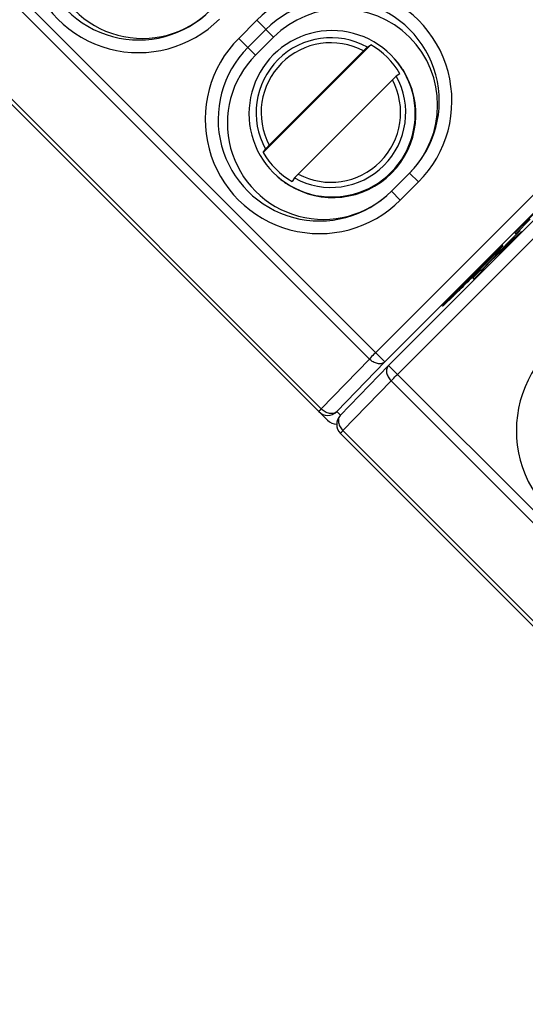
# Model space of a CAD drawing. Extents: x 12 to 202, y 3 to 290.
# Drawn here: x 67 to 74, y 159 to 172 of the extents above; entities that cross this region are included whole.
import ezdxf

# ---------------------------------------------------------------- set-up
doc = ezdxf.new("R2010")
doc.units = 0
doc.header["$LTSCALE"] = 19.36
doc.layers.get('0').update_dxf_attribs({"linetype": 'CONTINUOUS'})
doc.layers.add('NOGEOM', color=7, linetype='CONTINUOUS')
doc.styles.get("Standard").update_dxf_attribs({"font": 'arial.ttf'})
doc.dimstyles.new('DIMSTYLE_1', dxfattribs={"dimtxt": 2, "dimasz": 2, "dimexe": 1, "dimexo": 1.5, "dimgap": 0.5, "dimtad": 1, "dimlfac": 3, "dimtxsty": 'STANDARD', "dimblk": '_ARROW_FILLED', "dimblk1": '_ARROW_FILLED', "dimblk2": '_ARROW_FILLED', "dimcen": 0.09, "dimazin": 3, "dimtp": 0.3, "dimtm": 0.3, "dimtfac": 1, "dimtofl": 0, "dimtmove": 0, "dimatfit": 3, "dimtolj": 1})
doc.dimstyles.new('DIMSTYLE_2', dxfattribs={"dimtxt": 2, "dimasz": 2, "dimexe": 1, "dimexo": 1.5, "dimgap": 0.5, "dimtad": 1, "dimdec": 1, "dimlfac": 3, "dimtxsty": 'STANDARD', "dimblk": '_ARROW_FILLED', "dimblk1": '_ARROW_FILLED', "dimblk2": '_ARROW_FILLED', "dimcen": 0.09, "dimazin": 3, "dimtp": 0.5, "dimtm": 0.5, "dimtfac": 1, "dimtdec": 1, "dimtofl": 0, "dimtmove": 0, "dimatfit": 3, "dimtolj": 1})
doc.dimstyles.new('DIMSTYLE_3', dxfattribs={"dimtxt": 2, "dimasz": 2, "dimexe": 1, "dimexo": 1.5, "dimgap": 0.5, "dimtad": 1, "dimlfac": 3, "dimtxsty": 'STANDARD', "dimblk": '_ARROW_FILLED', "dimblk1": '_ARROW_FILLED', "dimblk2": '_ARROW_FILLED', "dimcen": 0.09, "dimazin": 3, "dimtp": 0.5, "dimtm": 0.5, "dimtfac": 1, "dimtofl": 0, "dimtmove": 0, "dimatfit": 3, "dimtolj": 1})

# ---------------------------------------------------------------- blocks, each defined once
blk = doc.blocks.new('_ARROW_FILLED')
at = {"color": 0, "linetype": 'BYBLOCK'}
blk.add_solid([(0, 0), (-1, 0.2), (-1, -0.2)], dxfattribs=at)
blk = doc.blocks.new('*D3')
at = {"color": 2, "linetype": 'CONTINUOUS'}
for p, q in [((58.453, 188.669), (62.876, 193.092)), ((62.169, 192.385), (79.777, 174.777)), ((97.385, 157.169), (79.777, 174.777)), ((93.669, 153.453), (98.092, 157.876))]:
    blk.add_line(p, q, dxfattribs=at)
at = {"color": 2, "linetype": 'CONTINUOUS', "xscale": 2, "yscale": 2, "zscale": 2}
for p, rotation in [((62.169, 192.385), 135), ((97.385, 157.169), 315)]:
    blk.add_blockref('_ARROW_FILLED', p, dxfattribs=dict(at, rotation=rotation))
at = {"color": 2, "linetype": 'CONTINUOUS', "insert": (81.544, 176.544), "char_height": 2, "width": 12.08922, "attachment_point": 2, "rotation": 315}
blk.add_mtext('150{\\Ftxt.shx;\\W1.000000;\\H2.000000; }[5.9]', dxfattribs=at)
blk = doc.blocks.new('*D4')
at = {"color": 2, "linetype": 'CONTINUOUS'}
for p, q in [((43.5, 168), (43.5, 135)), ((106.5, 167.167), (106.5, 135)), ((43.5, 136), (75, 136)), ((106.5, 136), (75, 136))]:
    blk.add_line(p, q, dxfattribs=at)
at = {"color": 2, "linetype": 'CONTINUOUS', "xscale": 2, "yscale": 2, "zscale": 2, "rotation": 180}
blk.add_blockref('_ARROW_FILLED', (43.5, 136), dxfattribs=at)
at = {"color": 2, "linetype": 'CONTINUOUS', "xscale": 2, "yscale": 2, "zscale": 2}
blk.add_blockref('_ARROW_FILLED', (106.5, 136), dxfattribs=at)
at = {"color": 2, "linetype": 'CONTINUOUS', "insert": (75, 138.5), "char_height": 2, "width": 12.08922, "attachment_point": 2}
blk.add_mtext('189{\\Ftxt.shx;\\W1.000000;\\H2.000000; }[7.4]', dxfattribs=at)
blk = doc.blocks.new('*D6')
at = {"color": 2, "linetype": 'CONTINUOUS'}
for p, q in [((40.833, 164.167), (40.833, 131.5)), ((109.167, 164.167), (109.167, 131.5)), ((40.833, 132.5), (75, 132.5)), ((109.167, 132.5), (75, 132.5))]:
    blk.add_line(p, q, dxfattribs=at)
at = {"color": 2, "linetype": 'CONTINUOUS', "xscale": 2, "yscale": 2, "zscale": 2, "rotation": 180}
blk.add_blockref('_ARROW_FILLED', (40.833, 132.5), dxfattribs=at)
at = {"color": 2, "linetype": 'CONTINUOUS', "xscale": 2, "yscale": 2, "zscale": 2}
blk.add_blockref('_ARROW_FILLED', (109.167, 132.5), dxfattribs=at)
at = {"color": 2, "linetype": 'CONTINUOUS', "insert": (75, 135), "char_height": 2, "width": 12.08922, "attachment_point": 2}
blk.add_mtext('205{\\Ftxt.shx;\\W1.000000;\\H2.000000; }[8.1]', dxfattribs=at)
blk = doc.blocks.new('*D13')
at = {"color": 2, "linetype": 'CONTINUOUS'}
for p, q in [((55, 171.833), (55, 205)), ((95, 172), (95, 205)), ((55, 204), (75, 204)), ((95, 204), (75, 204))]:
    blk.add_line(p, q, dxfattribs=at)
at = {"color": 2, "linetype": 'CONTINUOUS', "xscale": 2, "yscale": 2, "zscale": 2, "rotation": 180}
blk.add_blockref('_ARROW_FILLED', (55, 204), dxfattribs=at)
at = {"color": 2, "linetype": 'CONTINUOUS', "xscale": 2, "yscale": 2, "zscale": 2}
blk.add_blockref('_ARROW_FILLED', (95, 204), dxfattribs=at)
at = {"color": 2, "linetype": 'CONTINUOUS', "insert": (75, 206.5), "char_height": 2, "width": 12.08922, "attachment_point": 2}
blk.add_mtext('120{\\Ftxt.shx;\\W1.000000;\\H2.000000; }[4.7]', dxfattribs=at)
blk = doc.blocks.new('*D15')
at = {"color": 2, "linetype": 'CONTINUOUS'}
for p, q in [((51.667, 171.5), (51.667, 212)), ((98.333, 171.5), (98.333, 212)), ((51.667, 211), (75, 211)), ((98.333, 211), (75, 211))]:
    blk.add_line(p, q, dxfattribs=at)
at = {"color": 2, "linetype": 'CONTINUOUS', "xscale": 2, "yscale": 2, "zscale": 2, "rotation": 180}
blk.add_blockref('_ARROW_FILLED', (51.667, 211), dxfattribs=at)
at = {"color": 2, "linetype": 'CONTINUOUS', "xscale": 2, "yscale": 2, "zscale": 2}
blk.add_blockref('_ARROW_FILLED', (98.333, 211), dxfattribs=at)
at = {"color": 2, "linetype": 'CONTINUOUS', "insert": (75, 213.5), "char_height": 2, "width": 12.08922, "attachment_point": 2}
blk.add_mtext('140{\\Ftxt.shx;\\W1.000000;\\H2.000000; }[5.5]', dxfattribs=at)

msp = doc.modelspace()

# ---------------------------------------------------------------- linework, layer by layer
at = {"color": 7, "linetype": 'CONTINUOUS'}
for p, q in [((71.9739, 167.2312), (65.6109, 173.5942)), ((65.644, 173.3945), (71.7713, 167.2671)), ((77.6489, 173.146), (71.854, 167.3511)), ((77.7688, 173.0261), (71.9739, 167.2312)), ((72.022, 167.1831), (77.8169, 172.978)), ((72.1378, 167.0673), (77.9327, 172.8622)), ((71.1443, 166.6179), (65.017, 172.7452)), ((71.2248, 166.4685), (64.984, 172.7093)), ((70.0689, 171.4427), (70.3046, 171.6784)), ((70.3046, 171.6784), (70.5247, 171.4583)), ((70.0689, 171.4427), (70.2889, 171.2227)), ((70.1888, 171.3228), (70.4245, 171.5585)), ((70.2889, 171.2227), (70.5247, 171.4583)), ((71.7919, 171.3593), (70.388, 169.9554)), ((71.7455, 171.3279), (71.7919, 171.3593)), ((71.6958, 171.2797), (70.4676, 170.0515)), ((72.169, 170.9823), (72.1226, 170.9509)), ((72.0729, 170.9027), (70.8447, 169.6744)), ((70.388, 169.9554), (70.4194, 170.0018)), ((72.2949, 169.6881), (72.0592, 169.4524)), ((72.4107, 169.5723), (72.2949, 169.6881)), ((70.7964, 169.6247), (70.765, 169.5783)), ((72.4107, 169.5723), (72.175, 169.3366)), ((72.175, 169.3366), (72.0592, 169.4524)), ((73.9182, 169.1632), (73.666, 168.911)), ((73.6787, 168.8983), (73.8673, 169.0868)), ((73.4345, 168.6266), (73.738, 168.9418)), ((73.7524, 168.9274), (73.4345, 168.6266)), ((73.738, 168.9418), (73.6005, 168.8043)), ((73.6149, 168.7899), (73.7524, 168.9274)), ((73.666, 168.911), (73.6787, 168.8983)), ((73.51, 168.7549), (73.1305, 168.3754)), ((73.6005, 168.8043), (73.2295, 168.4192)), ((73.3501, 168.5392), (73.6149, 168.7899)), ((73.4381, 168.6771), (73.51, 168.7549)), ((73.6149, 168.7899), (73.6111, 168.7937)), ((73.1341, 168.3731), (73.4381, 168.6771)), ((73.1382, 168.3578), (73.4422, 168.6618)), ((73.5141, 168.7396), (73.1407, 168.3662)), ((73.4345, 168.6266), (73.4318, 168.6292)), ((73.4381, 168.6771), (73.4352, 168.6801)), ((73.4422, 168.6618), (73.4393, 168.6648)), ((73.4422, 168.6618), (73.5141, 168.7396)), ((73.3128, 168.5476), (72.9381, 168.1729)), ((72.9406, 168.1703), (73.3154, 168.545)), ((73.2319, 168.4167), (73.3501, 168.5392)), ((73.3154, 168.545), (73.3128, 168.5476)), ((73.3501, 168.5392), (73.3475, 168.5417)), ((73.2224, 168.4262), (73.1193, 168.3231)), ((73.1341, 168.3731), (73.1311, 168.376)), ((73.1337, 168.3087), (73.2368, 168.4118)), ((73.1382, 168.3578), (73.1352, 168.3607)), ((73.2368, 168.4118), (73.2224, 168.4262)), ((73.1193, 168.3231), (73.1337, 168.3087)), ((72.9328, 168.1764), (72.9134, 168.1567)), ((72.9406, 168.1703), (72.9337, 168.1772)), ((71.7713, 167.2671), (71.1443, 166.6179)), ((71.9739, 167.2312), (71.347, 166.582)), ((71.393, 166.5318), (72.02, 167.181)), ((72.02, 167.181), (72.022, 167.1831)), ((78.385, 160.8201), (72.022, 167.1831)), ((71.4281, 166.3341), (72.0551, 166.9834)), ((72.0551, 166.9834), (78.1824, 160.856)), ((71.347, 166.582), (71.395, 166.5339)), ((77.5554, 160.2068), (71.4281, 166.3341)), ((77.6359, 160.0574), (71.3951, 166.2982))]:
    msp.add_line(p, q, dxfattribs=at)
for centre, radius, start, end in [((68.7651, 172.7462), 1.4892, 134.99137, 315.00863), ((68.7672, 172.7442), 1.3226, 134.99149, 315.00851), ((71.3578, 170.6255), 1.4892, 314.99137, 135.00863), ((71.3598, 170.6235), 1.3226, 314.99149, 135.00851), ((71.1218, 170.3895), 1.4892, 134.99137, 315.00863), ((71.271, 170.4762), 0.9749, 60.88004, 209.11995), ((71.1238, 170.3875), 1.3226, 134.99149, 315.00851), ((71.2704, 170.4769), 0.9086, 62.07724, 207.92275), ((71.2787, 170.4691), 1.0276, 29.96193, 60.03807), ((71.2935, 170.4521), 1.0845, 32.25776, 40.5748), ((71.2944, 170.4529), 1.0833, 237.74326, 32.25532), ((71.2709, 170.4764), 0.9749, 240.88005, 29.11996), ((71.2701, 170.4772), 0.9086, 242.07724, 27.92275), ((71.2782, 170.4686), 1.0276, 209.96193, 240.03807), ((71.2952, 170.4538), 1.0845, 229.42536, 237.74082), ((101.3016, 140.1987), 39.844, 134.99433, 135.39767), ((48.6411, 192.8365), 34.6311, 314.56947, 315.02153), ((75.1762, 166.3351), 1.4892, 134.99137, 315.00863), ((71.2291, 166.6998), 0.1667, 225.00785, 315.00148), ((71.3426, 166.5863), 0.1666, 224.99616, 272.00692), ((71.5129, 166.416), 0.1667, 135.98631, 224.99704)]:
    msp.add_arc(centre, radius, start, end, dxfattribs=at)
for centre, major_axis, start_param, end_param in [((68.8171, 172.694), (1.2186, 0.2876), 2.1239441, 5.2661462), ((71.4095, 170.5729), (1.2185, 0.2876), -1.0170392, 2.1239441), ((71.1738, 170.3373), (1.2186, 0.2876), 2.1239441, 5.2661462)]:
    msp.add_ellipse(centre, major_axis=major_axis, ratio=0.9996594, start_param=start_param, end_param=end_param, dxfattribs=at)
for points, knots in [([(71.6958, 171.2797), (71.7017, 171.2856), (71.7127, 171.2965), (71.7258, 171.3094), (71.7348, 171.318), (71.7397, 171.3227), (71.7431, 171.3259), (71.7449, 171.3275), (71.7455, 171.3279)], [0, 0, 0, 0, 0.3577658, 0.6711852, 0.7976145, 0.8971292, 0.9655974, 1, 1, 1, 1]), ([(72.1226, 170.9509), (72.122, 170.9504), (72.1202, 170.9488), (72.1167, 170.9457), (72.1118, 170.941), (72.1029, 170.9323), (72.0897, 170.9194), (72.0787, 170.9085), (72.0729, 170.9027)], [0, 0, 0, 0, 0.0344026, 0.1028708, 0.2023855, 0.3288148, 0.6422342, 1, 1, 1, 1]), ([(70.4194, 170.0018), (70.4198, 170.0024), (70.4214, 170.0042), (70.4246, 170.0076), (70.4293, 170.0125), (70.4379, 170.0215), (70.4508, 170.0347), (70.4617, 170.0456), (70.4676, 170.0515)], [0, 0, 0, 0, 0.0344026, 0.1028708, 0.2023856, 0.3288149, 0.6422343, 1, 1, 1, 1]), ([(70.8447, 169.6744), (70.8388, 169.6686), (70.8279, 169.6576), (70.815, 169.6444), (70.8063, 169.6355), (70.8016, 169.6306), (70.7985, 169.6271), (70.7969, 169.6254), (70.7964, 169.6247)], [0, 0, 0, 0, 0.3577657, 0.6711851, 0.7976144, 0.8971292, 0.9655974, 1, 1, 1, 1]), ([(73.1341, 168.3731), (73.0954, 168.3345), (73.0297, 168.2681), (72.9645, 168.2012), (72.9381, 168.1729)], [0, 0, 0, 0, 0.5847991, 1, 1, 1, 1]), ([(73.1407, 168.3662), (73.1014, 168.3268), (73.0458, 168.2716), (72.9789, 168.2065), (72.9517, 168.1804), (72.9406, 168.1703)], [0, 0, 0, 0, 0.5962047, 0.8390676, 1, 1, 1, 1]), ([(72.9134, 168.1567), (72.8992, 168.1422), (72.872, 168.1144), (72.8333, 168.0747), (72.7994, 168.0396), (72.7713, 168.0102), (72.7521, 167.9896), (72.7405, 167.9769), (72.7346, 167.9701), (72.7304, 167.9651), (72.7274, 167.9613), (72.7261, 167.9592), (72.7251, 167.9576), (72.7254, 167.9574)], [0, 0, 0, 0, 0.2220019, 0.42559, 0.6056318, 0.7560695, 0.8708122, 0.9129494, 0.9450828, 0.9686727, 0.9852307, 0.9957541, 1, 1, 1, 1]), ([(72.7254, 167.9574), (72.7257, 167.9571), (72.7275, 167.9583), (72.73, 167.96), (72.735, 167.9642), (72.7415, 167.9699), (72.7501, 167.9777), (72.7653, 167.9917), (72.7884, 168.0135), (72.8205, 168.0443), (72.858, 168.0807), (72.8999, 168.1216), (72.9291, 168.1503), (72.9443, 168.1653)], [0, 0, 0, 0, 0.0041706, 0.0157475, 0.0357815, 0.0650319, 0.1035336, 0.1508351, 0.2699775, 0.4187231, 0.5930044, 0.7882873, 1, 1, 1, 1]), ([(71.854, 167.3511), (71.8464, 167.3434), (71.8186, 167.3156), (71.791, 167.2876), (71.7713, 167.2671)], [0, 0, 0, 0, 0.2758091, 1, 1, 1, 1]), ([(71.9739, 167.2312), (71.9626, 167.2203), (71.9313, 167.2042), (71.8763, 167.205), (71.8201, 167.2263), (71.7865, 167.2519), (71.7713, 167.2671)], [0, 0, 0, 0, 0.2093325, 0.4452639, 0.7129087, 1, 1, 1, 1]), ([(72.02, 167.181), (72.0093, 167.1699), (71.9934, 167.1394), (71.9941, 167.0859), (72.0151, 167.031), (72.0401, 166.9983), (72.0551, 166.9834)], [0, 0, 0, 0, 0.2099544, 0.4449706, 0.7118699, 1, 1, 1, 1]), ([(72.0551, 166.9834), (72.0609, 166.9894), (72.0883, 167.0176), (72.116, 167.0455), (72.1378, 167.0673)], [0, 0, 0, 0, 0.214274, 1, 1, 1, 1]), ([(71.1443, 166.6179), (71.1395, 166.613), (71.1328, 166.6059), (71.1246, 166.5972), (71.1198, 166.5921), (71.1162, 166.588), (71.1133, 166.5849), (71.1123, 166.5833), (71.1111, 166.5821), (71.1113, 166.5819)], [0, 0, 0, 0, 0.4237068, 0.5959061, 0.7389769, 0.8517447, 0.9331447, 0.9825447, 1, 1, 1, 1]), ([(71.347, 166.582), (71.3357, 166.5711), (71.3043, 166.555), (71.2494, 166.5558), (71.1931, 166.5771), (71.1596, 166.6027), (71.1443, 166.6179)], [0, 0, 0, 0, 0.2093325, 0.4452639, 0.7129087, 1, 1, 1, 1]), ([(71.393, 166.5318), (71.3824, 166.5207), (71.3665, 166.4902), (71.3672, 166.4367), (71.3881, 166.3818), (71.4132, 166.3491), (71.4281, 166.3341)], [0, 0, 0, 0, 0.2099544, 0.4449706, 0.7118699, 1, 1, 1, 1]), ([(71.3951, 166.2982), (71.3949, 166.2984), (71.396, 166.2995), (71.397, 166.3012), (71.4, 166.3043), (71.4035, 166.3083), (71.4083, 166.3134), (71.4166, 166.3222), (71.4233, 166.3292), (71.4281, 166.3341)], [0, 0, 0, 0, 0.0174553, 0.0668553, 0.1482553, 0.2610231, 0.4040939, 0.5762932, 1, 1, 1, 1])]:
    msp.add_open_spline(points, degree=3, knots=knots, dxfattribs=at)
at = {"layer": 'NOGEOM', "color": 7, "linetype": 'CONTINUOUS'}
for centre, start, end in [((71.2864, 170.4611), 314.99098, 135.00902), ((71.2862, 170.4609), 134.99098, 315.00902)]:
    msp.add_arc(centre, 1.0831, start, end, dxfattribs=at)

# ---------------------------------------------------------------- dimensions: what is measured, and where the dimension line sits
at = {"color": 2, "linetype": 'CONTINUOUS'}
for base, p1, p2, angle, dimstyle, picture, middle in [((51.6667, 210.9999), (98.3333, 170), (51.6667, 170), 180, 'DIMSTYLE_3', '*D15', (75, 210.9999)), ((55, 203.9999), (95, 170.5), (55, 170.3333), 180, 'DIMSTYLE_1', '*D13', (75, 203.9999)), ((97.3848, 157.1685), (57.3919, 187.6081), (92.6081, 152.3919), 315, 'DIMSTYLE_2', '*D3', (79.7767, 174.7767))]:
    dim = msp.add_linear_dim(base=base, p1=p1, p2=p2, angle=angle, dimstyle=dimstyle, dxfattribs=at)
    dim.commit()
    dim.dimension.update_dxf_attribs({"geometry": picture, "text_midpoint": middle, "dimtype": 160})
for base, p1, p2, picture, middle in [((106.5, 136.0001), (43.5, 169.5), (106.5, 168.6667), '*D4', (75, 136.0001)), ((109.1667, 132.5001), (40.8333, 165.6667), (109.1667, 165.6667), '*D6', (75, 132.5001))]:
    dim = msp.add_linear_dim(base=base, p1=p1, p2=p2, dimstyle='DIMSTYLE_3', dxfattribs=at)
    dim.commit()
    dim.dimension.update_dxf_attribs({"geometry": picture, "text_midpoint": middle, "dimtype": 160})

doc.saveas('drawing.dxf')
